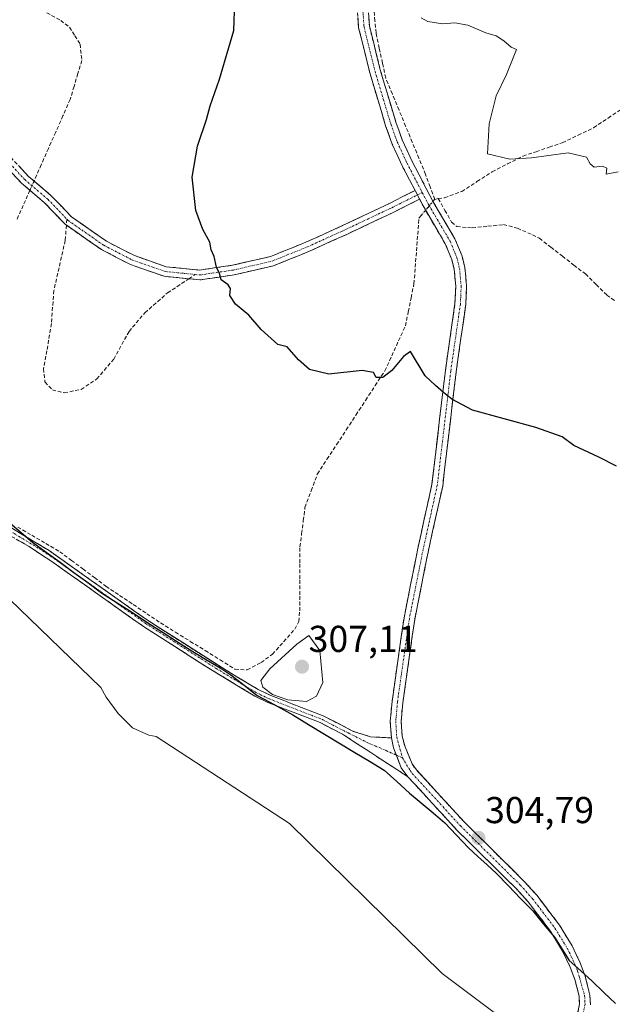
# Model space of a CAD drawing. Units: metres. Extents: x 608412 to 611892, y 4666810 to 4669177.
# Drawn here: x 608661 to 608820, y 4667745 to 4668008 of the extents above; entities that cross this region are included whole.
import ezdxf
from ezdxf.enums import TextEntityAlignment as Align

# ---------------------------------------------------------------- set-up
doc = ezdxf.new("R2010")
doc.units = ezdxf.units.M
doc.header["$MEASUREMENT"] = 0
doc.linetypes.add('TRAZO_Y_PUNTO', pattern=[1, 0.5, -0.25, 0, -0.25])
doc.linetypes.add('TRAZOSX2', pattern=[1.5, 1, -0.5])
for name, color, linetype, lineweight in [('Camino', 19, 'TRAZOSX2', 0), ('Camino Cxs', 19, 'Continuous', 0), ('Camino eje', 19, 'TRAZO_Y_PUNTO', 0), ('Carátula', 7, 'Continuous', 5), ('Comunidad autónoma', 142, 'Continuous', 30), ('Corriente artificial lineal', 5, 'TRAZOSX2', 13), ('Corriente artificial lineal oculto', 135, 'TRAZO_Y_PUNTO', 13), ('Curva de nivel maestra', 36, 'Continuous', 30), ('Curva de nivel normal', 36, 'Continuous', 0), ('Municipio', 9, 'Continuous', 13), ('Municipio CxS', 142, 'Continuous', 0), ('Provincia', 19, 'Continuous', 0), ('Punto de cota en terreno', 7, 'Continuous', 0), ('Rótulo de punto de cota en terreno', 19, 'Continuous', 0), ('Senda', 19, 'TRAZOSX2', 0)]:
    doc.layers.add(name, color=color, linetype=linetype, lineweight=lineweight)
doc.styles.add('Arial', font='txt', dxfattribs={"height": 0.2})

# ---------------------------------------------------------------- blocks, each defined once
blk = doc.blocks.new('*U170')
at = {"layer": 'Curva de nivel normal', "color": 36, "linetype": 'Continuous', "lineweight": 0}
blk.add_polyline3d([(608821.6, 4667967.38, 295), (608818.39, 4667966.71, 295), (608818.53, 4667968.36, 295), (608817.34, 4667968.9, 295), (608815.15, 4667968.66, 295), (608814.04, 4667969.55, 295), (608813.11, 4667971.29, 295), (608808.2, 4667972.49, 295), (608798.4, 4667971.13, 295), (608792.58, 4667970.79, 295), (608786.65, 4667972.15, 295), (608787.05, 4667980.2, 295), (608788.93, 4667987.7, 295), (608791.7, 4667993.39, 295), (608794.34, 4668000.07, 295), (608792.9, 4668000.73, 295), (608790.98, 4668002.41, 295), (608788.89, 4668003.73, 295), (608786.19, 4668004.55, 295), (608781.37, 4668006.6, 295), (608777.89, 4668007.22, 295), (608774.57, 4668006.95, 295), (608770.68, 4668007.57, 295), (608768.91, 4668008.56, 295)], dxfattribs=at)
blk = doc.blocks.new('*U174')
at = {"layer": 'Curva de nivel maestra', "color": 36, "linetype": 'Continuous', "lineweight": 30}
blk.add_polyline3d([(608821.09, 4667888.66, 300), (608816.42, 4667891.06, 300), (608809.68, 4667894.16, 300), (608806.56, 4667896.48, 300), (608799.5, 4667898.98, 300), (608782.57, 4667903.62, 300), (608777.07, 4667906.55, 300), (608774.8, 4667908.31, 300), (608772.68, 4667910.2, 300), (608769.95, 4667912.85, 300), (608766.01, 4667919.35, 300), (608764.12, 4667917.99, 300), (608761.04, 4667914.24, 300), (608758.61, 4667912.35, 300), (608756.82, 4667912.34, 300), (608756.15, 4667913.72, 300), (608753.11, 4667914.25, 300), (608744.19, 4667913.25, 300), (608738.99, 4667914.54, 300), (608736.06, 4667917.06, 300), (608733.02, 4667920.53, 300), (608730.54, 4667921.15, 300), (608726.05, 4667925.23, 300), (608722.81, 4667928.99, 300), (608719.23, 4667931.98, 300), (608717.71, 4667934.33, 300), (608717.87, 4667936.15, 300), (608717.24, 4667937.19, 300), (608715.38, 4667938.48, 300), (608714.92, 4667940.22, 300), (608714.13, 4667941.91, 300), (608713.48, 4667944.72, 300), (608712.66, 4667946.49, 300), (608712.35, 4667948.6, 300), (608710.43, 4667951.92, 300), (608708.61, 4667957.06, 300), (608707.63, 4667965.96, 300), (608709.02, 4667974.27, 300), (608711.48, 4667981.34, 300), (608712.42, 4667985.03, 300), (608714.94, 4667992.15, 300), (608718.72, 4668005.19, 300), (608718.99, 4668012.81, 300)], dxfattribs=at)
blk = doc.blocks.new('5PATER')
at = {"layer": 'Carátula', "linetype": 'Continuous', "lineweight": 5}
h = blk.add_hatch(color=250, dxfattribs=at)
edge = h.paths.add_edge_path()
edge.add_ellipse((0, 0.01), major_axis=(-1.33, -1.34), ratio=0.999422, start_angle=0, end_angle=360)

msp = doc.modelspace()

# ---------------------------------------------------------------- linework, layer by layer
at = {"layer": 'Camino', "color": 19, "linetype": 'TRAZOSX2', "lineweight": 0}
for points in [[(608767.25, 4667962.37), (608763.78, 4667969.01), (608761.12, 4667974.81), (608759.36, 4667979.71), (608755.13, 4667993.87), (608752.14, 4668005.93), (608751.78, 4668011.32), (608752.03, 4668020.44), (608753.71, 4668046.03), (608754.54, 4668110.26), (608754.01, 4668125.12), (608752.66, 4668144.82), (608748.96, 4668181.13), (608748.45, 4668194.47), (608748.35, 4668230.63), (608748.8, 4668240.71), (608750.14, 4668256.62), (608752.17, 4668276.73), (608753.59, 4668286.58), (608756.05, 4668296.5), (608764.13, 4668322.06), (608764.34, 4668322.58), (608765.11, 4668324.77), (608766.66, 4668329.46)], [(608673.97, 4667953.09), (608673.61, 4667953.34), (608668.15, 4667959.08), (608661.92, 4667964.38), (608657.02, 4667969.69), (608653.08, 4667976.21), (608648.43, 4667986.02), (608638.03, 4668005), (608632.94, 4668012.82), (608629.2, 4668017.21), (608621.39, 4668024.76), (608616.32, 4668028.14), (608609.38, 4668032.98), (608595.73, 4668039.41), (608568.21, 4668052.11), (608531.69, 4668069.58), (608500.1, 4668084.38), (608453.32, 4668104.2), (608429.32, 4668113.05)], [(608635.03, 4668014.38), (608640.26, 4668006.33), (608650.75, 4667987.2), (608655.37, 4667977.44), (608659.1, 4667971.26), (608663.72, 4667966.25), (608669.93, 4667960.97), (608675.31, 4667955.33), (608684.66, 4667948.84), (608692.18, 4667944.95), (608700.68, 4667941.99), (608709.62, 4667941.09), (608718.41, 4667942.38), (608728.58, 4667944.73), (608737.98, 4667948.52), (608747.87, 4667953), (608760.41, 4667958.94), (608767.25, 4667962.37)], [(608754.68, 4668011.37), (608755.02, 4668006.38), (608757.93, 4667994.63), (608762.11, 4667980.62), (608763.81, 4667975.91), (608766.39, 4667970.29), (608772.17, 4667959.21), (608777.91, 4667949.45), (608779.82, 4667944.83), (608780.56, 4667941.78), (608781.02, 4667936.79), (608780.8, 4667931.86), (608778.22, 4667913.89), (608774.62, 4667883.32), (608770.81, 4667866.07), (608767.14, 4667847.62), (608763.96, 4667825.33), (608763.52, 4667820.36), (608763.77, 4667816.44), (608764.55, 4667813.61), (608766.46, 4667808.99), (608767.58, 4667807.39), (608780.44, 4667793.41), (608796.46, 4667777.57), (608799.8, 4667773.86), (608805.86, 4667765.89), (608809.26, 4667760.3), (608811.43, 4667755.77), (608812.76, 4667752.22), (608813.98, 4667747.11), (608814.16, 4667744.59)], [(608768.46, 4667960.06), (608761.55, 4667956.61), (608748.96, 4667950.64), (608739, 4667946.13), (608729.36, 4667942.24), (608718.89, 4667939.83), (608709.68, 4667938.47), (608706.72, 4667938.77)], [(608760.89, 4667815.96), (608760.61, 4667820.39), (608761.07, 4667825.67), (608764.28, 4667848.11), (608767.97, 4667866.66), (608771.76, 4667883.81), (608775.34, 4667914.27), (608777.91, 4667932.13), (608778.12, 4667936.72), (608777.69, 4667941.3), (608777.05, 4667943.93), (608775.3, 4667948.15), (608769.64, 4667957.8), (608768.46, 4667960.06)], [(608706.72, 4667938.77), (608700.11, 4667939.43), (608691.15, 4667942.55), (608683.32, 4667946.6), (608673.97, 4667953.09)], [(608651.6, 4667874.02), (608651.83, 4667874.99), (608653.94, 4667874.49), (608658.55, 4667872.58), (608669.32, 4667866.07), (608695.69, 4667847.41), (608716.71, 4667834.04), (608725.3, 4667828.91), (608728.67, 4667827.28), (608742.67, 4667821.86), (608750.77, 4667817.67), (608755.34, 4667816.24), (608760.89, 4667815.96)], [(608765.31, 4667805.57), (608747.85, 4667816.94), (608741.85, 4667820.04), (608727.87, 4667825.45), (608724.35, 4667827.16), (608711.43, 4667834.99), (608694.58, 4667845.76), (608670.11, 4667863.11), (608664.04, 4667867.12), (608657.65, 4667870.8), (608653.32, 4667872.59), (608651.37, 4667873.05), (608651.6, 4667874.02)], [(608729.7, 4667633.7), (608737.73, 4667644.14), (608743.94, 4667652.15), (608756.28, 4667666.91), (608770.34, 4667684.9), (608791.6, 4667711.94), (608806.65, 4667731.83), (608808.05, 4667733.91), (608809.81, 4667737.97), (608811.24, 4667744.79), (608811.1, 4667746.92), (608809.99, 4667751.35), (608808.76, 4667754.63), (608806.71, 4667758.92), (608803.46, 4667764.25), (608797.56, 4667772), (608794.35, 4667775.56), (608778.35, 4667791.4), (608765.31, 4667805.57)]]:
    msp.add_lwpolyline(points, dxfattribs=at)
at = {"layer": 'Camino Cxs', "color": 19, "linetype": 'Continuous', "lineweight": 0}
for points in [[(608767.25, 4667962.37), (608768.46, 4667960.06)], [(608767.25, 4667962.37), (608768.46, 4667960.06)], [(608760.89, 4667815.96), (608761.47, 4667813.3), (608763.56, 4667807.95), (608765.31, 4667805.57)], [(608760.89, 4667815.96), (608761.47, 4667813.3), (608763.56, 4667807.95), (608765.31, 4667805.57)]]:
    msp.add_lwpolyline(points, dxfattribs=at)
for points in [[(608810.53, 4667741.38, 304.74), (608811.24, 4667744.79, 304.76), (608811.1, 4667746.92, 304.75), (608809.99, 4667751.35, 304.72), (608808.76, 4667754.63, 304.69), (608806.71, 4667758.92, 304.66), (608805.09, 4667761.59, 304.61), (608803.46, 4667764.25, 304.57), (608800.51, 4667768.13, 304.61), (608797.56, 4667772, 304.62), (608794.35, 4667775.56, 304.64), (608791.15, 4667778.73, 304.77), (608787.95, 4667781.9, 304.73), (608784.75, 4667785.06, 304.73), (608781.55, 4667788.23, 304.79), (608778.35, 4667791.4, 304.76), (608775.09, 4667794.94, 304.83), (608771.83, 4667798.49, 304.93), (608768.57, 4667802.03, 304.86), (608765.31, 4667805.57, 304.89), (608763.56, 4667807.95, 304.89), (608762.51, 4667810.62, 304.91), (608761.47, 4667813.3, 304.89), (608760.89, 4667815.96, 304.88), (608760.61, 4667820.39, 304.82), (608760.84, 4667823.03, 304.77), (608761.07, 4667825.67, 304.71), (608761.71, 4667830.16, 304.63), (608762.35, 4667834.65, 304.56), (608763, 4667839.13, 304.43), (608763.64, 4667843.62, 304.28), (608764.28, 4667848.11, 304.11), (608765.2, 4667852.75, 303.96), (608766.13, 4667857.39, 303.78), (608767.05, 4667862.02, 303.56), (608767.97, 4667866.66, 303.31), (608768.92, 4667870.95, 303.01), (608769.87, 4667875.24, 302.7), (608770.81, 4667879.52, 302.45), (608771.76, 4667883.81, 302.11), (608772.27, 4667888.16, 301.74), (608772.78, 4667892.51, 301.42), (608773.29, 4667896.86, 301.02), (608773.81, 4667901.22, 300.58), (608774.32, 4667905.57, 300.18), (608774.83, 4667909.92, 299.81), (608775.34, 4667914.27, 299.49), (608775.98, 4667918.74, 299.26), (608776.63, 4667923.2, 298.9), (608777.27, 4667927.67, 298.59), (608777.91, 4667932.13, 298.26), (608778.12, 4667936.72, 298.07), (608777.69, 4667941.3, 297.78), (608777.05, 4667943.93, 297.57), (608775.3, 4667948.15, 297.5), (608773.41, 4667951.37, 297.42), (608771.53, 4667954.58, 297.3), (608769.64, 4667957.8, 297.36), (608768.46, 4667960.06, 297.29), (608767.69, 4667961.54, 297.24), (608767.25, 4667962.37, 297.21), (608765.73, 4667965.27, 297.08), (608763.78, 4667969.01, 296.96), (608762.45, 4667971.91, 296.91), (608761.12, 4667974.81, 296.86), (608760.24, 4667977.26, 296.73), (608759.36, 4667979.71, 296.63), (608757.95, 4667984.43, 296.48), (608756.54, 4667989.15, 296.36), (608755.13, 4667993.87, 296.07), (608754.13, 4667997.89, 296.05), (608753.14, 4668001.91, 295.96), (608752.14, 4668005.93, 295.81), (608751.96, 4668008.63, 295.7)], [(608754.85, 4668008.88, 295.4), (608755.02, 4668006.38, 295.53), (608755.99, 4668002.46, 295.68), (608756.96, 4667998.55, 295.67), (608757.93, 4667994.63, 295.82), (608759.32, 4667989.96, 296.05), (608760.72, 4667985.29, 296.11), (608762.11, 4667980.62, 296.31), (608762.96, 4667978.27, 296.45), (608763.81, 4667975.91, 296.5), (608765.1, 4667973.1, 296.48), (608766.39, 4667970.29, 296.6), (608768.32, 4667966.6, 296.81), (608770.24, 4667962.9, 297.03), (608772.17, 4667959.21, 297.19), (608774.08, 4667955.96, 297.12), (608776, 4667952.7, 297.33), (608777.91, 4667949.45, 297.35), (608779.82, 4667944.83, 297.55), (608780.56, 4667941.78, 297.71), (608780.79, 4667939.29, 297.88), (608781.02, 4667936.79, 297.98), (608780.8, 4667931.86, 298.2), (608780.16, 4667927.37, 298.51), (608779.51, 4667922.88, 298.82), (608778.87, 4667918.38, 299.2), (608778.22, 4667913.89, 299.39), (608777.71, 4667909.52, 299.68), (608777.19, 4667905.16, 300.04), (608776.68, 4667900.79, 300.4), (608776.16, 4667896.42, 300.81), (608775.65, 4667892.05, 301.25), (608775.13, 4667887.69, 301.64), (608774.62, 4667883.32, 302), (608773.67, 4667879.01, 302.35), (608772.72, 4667874.7, 302.61), (608771.76, 4667870.38, 302.93), (608770.81, 4667866.07, 303.25), (608769.89, 4667861.46, 303.51), (608768.98, 4667856.85, 303.72), (608768.06, 4667852.23, 303.91), (608767.14, 4667847.62, 304.05), (608766.5, 4667843.16, 304.2), (608765.87, 4667838.7, 304.35), (608765.23, 4667834.25, 304.5), (608764.6, 4667829.79, 304.58), (608763.96, 4667825.33, 304.69), (608763.52, 4667820.36, 304.78), (608763.77, 4667816.44, 304.83), (608764.55, 4667813.61, 304.86), (608766.46, 4667808.99, 304.84), (608767.58, 4667807.39, 304.83), (608770.8, 4667803.9, 304.78), (608774.01, 4667800.4, 304.82), (608777.23, 4667796.91, 304.8), (608780.44, 4667793.41, 304.74), (608783.64, 4667790.24, 304.72), (608786.85, 4667787.07, 304.68), (608790.05, 4667783.91, 304.64), (608793.26, 4667780.74, 304.61), (608796.46, 4667777.57, 304.5), (608799.8, 4667773.86, 304.48), (608801.82, 4667771.2, 304.48), (608803.84, 4667768.55, 304.43), (608805.86, 4667765.89, 304.43), (608807.56, 4667763.1, 304.46), (608809.26, 4667760.3, 304.47), (608810.35, 4667758.04, 304.58), (608811.43, 4667755.77, 304.62), (608812.76, 4667752.22, 304.58), (608813.37, 4667749.67, 304.6), (608813.98, 4667747.11, 304.62), (608814.16, 4667744.59, 304.65)], [(608661.41, 4667968.76, 304.67), (608663.72, 4667966.25, 304.46), (608666.83, 4667963.61, 304.18), (608669.93, 4667960.97, 303.33), (608672.62, 4667958.15, 302.77), (608675.31, 4667955.33, 302.44), (608678.43, 4667953.16, 302.17), (608681.55, 4667951, 301.95), (608684.66, 4667948.84, 301.74), (608688.42, 4667946.89, 301.49), (608692.18, 4667944.95, 301.23), (608696.43, 4667943.47, 300.96), (608700.68, 4667941.99, 300.69), (608705.15, 4667941.54, 300.42), (608709.62, 4667941.09, 300.2), (608714.02, 4667941.74, 299.95), (608718.41, 4667942.38, 299.68), (608721.8, 4667943.17, 299.46), (608725.19, 4667943.95, 299.21), (608728.58, 4667944.73, 299.01), (608731.71, 4667945.99, 298.83), (608734.85, 4667947.26, 298.61), (608737.98, 4667948.52, 298.41), (608741.28, 4667950.01, 298.25), (608744.57, 4667951.51, 298.01), (608747.87, 4667953, 297.8), (608752.05, 4667954.98, 297.59), (608756.23, 4667956.96, 297.42), (608760.41, 4667958.94, 297.3), (608763.83, 4667960.65, 297.28), (608767.25, 4667962.37, 297.22), (608767.25, 4667962.37, 297.22), (608767.69, 4667961.54, 297.25), (608768.46, 4667960.06, 297.3), (608765, 4667958.33, 297.38), (608761.55, 4667956.61, 297.33), (608757.36, 4667954.62, 297.46), (608753.16, 4667952.63, 297.63), (608748.96, 4667950.64, 297.83), (608745.64, 4667949.14, 298), (608742.32, 4667947.63, 298.24), (608739, 4667946.13, 298.43), (608735.79, 4667944.83, 298.62), (608732.57, 4667943.54, 298.82), (608729.36, 4667942.24, 299.04), (608725.87, 4667941.44, 299.25), (608722.38, 4667940.63, 299.49), (608718.89, 4667939.83, 299.72), (608714.29, 4667939.15, 299.99), (608709.68, 4667938.47, 300.23), (608704.9, 4667938.95, 300.48), (608700.11, 4667939.43, 300.78), (608695.63, 4667940.99, 301.04), (608691.15, 4667942.55, 301.35), (608687.23, 4667944.58, 301.6), (608683.32, 4667946.6, 301.86), (608680.08, 4667948.85, 302.06), (608676.85, 4667951.1, 302.28), (608673.61, 4667953.34, 302.49), (608670.88, 4667956.21, 302.82), (608668.15, 4667959.08, 303.41), (608665.03, 4667961.73, 304.14), (608661.92, 4667964.38, 304.6), (608659.47, 4667967.03, 304.74)], [(608658.55, 4667872.58, 304.62), (608662.14, 4667870.41, 304.52), (608665.73, 4667868.24, 304.43), (608669.32, 4667866.07, 304.46), (608673.09, 4667863.4, 304.5), (608676.85, 4667860.74, 304.47), (608680.62, 4667858.07, 304.34), (608684.39, 4667855.41, 304.38), (608688.16, 4667852.74, 304.35), (608691.92, 4667850.08, 304.46), (608695.69, 4667847.41, 304.43), (608699.89, 4667844.74, 304.38), (608704.1, 4667842.06, 304.35), (608708.3, 4667839.39, 304.39), (608712.51, 4667836.71, 304.4), (608716.71, 4667834.04, 304.54), (608719.57, 4667832.33, 304.45), (608722.44, 4667830.62, 304.55), (608725.3, 4667828.91, 304.79), (608728.67, 4667827.28, 304.92), (608732.17, 4667825.93, 304.99), (608735.67, 4667824.57, 304.91), (608739.17, 4667823.22, 304.86), (608742.67, 4667821.86, 304.89), (608746.72, 4667819.77, 304.92), (608750.77, 4667817.67, 304.92), (608755.34, 4667816.24, 304.91), (608758.12, 4667816.1, 304.9), (608760.89, 4667815.96, 304.88), (608760.89, 4667815.96, 304.88), (608761.47, 4667813.3, 304.89), (608762.51, 4667810.62, 304.91), (608763.56, 4667807.95, 304.89), (608765.31, 4667805.57, 304.89), (608761.82, 4667807.84, 304.92), (608758.33, 4667810.12, 304.85), (608754.83, 4667812.39, 304.88), (608751.34, 4667814.67, 304.9), (608747.85, 4667816.94, 304.89), (608744.85, 4667818.49, 304.9), (608741.85, 4667820.04, 304.86), (608737.19, 4667821.84, 304.79), (608732.53, 4667823.65, 304.82), (608727.87, 4667825.45, 304.79), (608724.35, 4667827.16, 304.74), (608721.12, 4667829.12, 304.62), (608717.89, 4667831.08, 304.59), (608714.66, 4667833.03, 304.64), (608711.43, 4667834.99, 304.56), (608707.22, 4667837.68, 304.54), (608703.01, 4667840.38, 304.51), (608698.79, 4667843.07, 304.52), (608694.58, 4667845.76, 304.55), (608690.5, 4667848.65, 304.61), (608686.42, 4667851.54, 304.48), (608682.35, 4667854.44, 304.56), (608678.27, 4667857.33, 304.57), (608674.19, 4667860.22, 304.61), (608670.11, 4667863.11, 304.62), (608667.08, 4667865.12, 304.57), (608664.04, 4667867.12, 304.55), (608660.85, 4667868.96, 304.62)]]:
    msp.add_polyline3d(points, dxfattribs=at)
at = {"layer": 'Camino eje', "color": 19, "linetype": 'TRAZO_Y_PUNTO', "lineweight": 0}
for points in [[(608768.18, 4668327.94), (608767.64, 4668326.99), (608766.57, 4668324.18), (608765.56, 4668321.73), (608757.45, 4668296.11), (608755.02, 4668286.3), (608753.61, 4668276.56), (608751.59, 4668256.49), (608750.25, 4668240.62), (608749.8, 4668230.6), (608749.9, 4668194.5), (608750.41, 4668181.23), (608754.11, 4668144.94), (608755.46, 4668125.2), (608756, 4668110.28), (608755.16, 4668045.98), (608753.48, 4668020.37), (608753.23, 4668011.35), (608753.58, 4668006.16), (608756.53, 4667994.25), (608760.74, 4667980.17), (608762.47, 4667975.36), (608765.09, 4667969.65), (608769.15, 4667961.86)], [(608429.3, 4668114.44), (608453.8, 4668105.41), (608500.63, 4668085.57), (608532.25, 4668070.75), (608568.76, 4668053.29), (608596.28, 4668040.59), (608610.04, 4668034.11), (608617.05, 4668029.21), (608622.21, 4668025.77), (608630.15, 4668018.1), (608633.98, 4668013.6), (608639.14, 4668005.66), (608649.59, 4667986.61), (608654.22, 4667976.82), (608658.06, 4667970.47), (608662.82, 4667965.31), (608669.04, 4667960.02), (608674.1, 4667954.72)], [(608708.41, 4667939.91), (608709.65, 4667939.78), (608718.65, 4667941.11), (608728.97, 4667943.49), (608738.49, 4667947.32), (608748.42, 4667951.82), (608760.98, 4667957.77), (608767.86, 4667961.21)], [(608769.15, 4667961.86), (608770.91, 4667958.51), (608776.61, 4667948.8), (608778.44, 4667944.38), (608779.13, 4667941.54), (608779.57, 4667936.76), (608779.36, 4667932), (608776.78, 4667914.08), (608773.19, 4667883.57), (608769.39, 4667866.37), (608765.71, 4667847.87), (608762.52, 4667825.5), (608762.07, 4667820.38), (608762.33, 4667816.2), (608763.85, 4667810.65)], [(608767.86, 4667961.21), (608769.15, 4667961.86)], [(608674.1, 4667954.72), (608674.46, 4667954.33), (608683.99, 4667947.72), (608691.66, 4667943.75), (608700.39, 4667940.71), (608708.41, 4667939.91)], [(608651.6, 4667874.02), (608653.63, 4667873.54), (608658.1, 4667871.69), (608661.3, 4667869.85), (608666.68, 4667866.6), (608669.72, 4667864.59), (608695.14, 4667846.59), (608703.56, 4667841.2), (608714.07, 4667834.52), (608720.53, 4667830.6), (608724.83, 4667828.04), (608728.27, 4667826.37), (608742.26, 4667820.95), (608749.31, 4667817.31), (608754.56, 4667814.66), (608759.51, 4667812.56), (608762.22, 4667811.36)], [(608762.22, 4667811.36), (608763.85, 4667810.65)], [(608763.85, 4667810.65), (608765.89, 4667807.28), (608766.45, 4667806.48), (608779.4, 4667792.41), (608795.41, 4667776.57), (608798.68, 4667772.93), (608804.66, 4667765.07), (608807.99, 4667759.61), (608810.1, 4667755.2), (608810.71, 4667753.56), (608811.15, 4667752.12), (608812.59, 4667747), (608812.7, 4667744.69), (608811.2, 4667737.53), (608809.33, 4667733.21), (608807.83, 4667730.99), (608792.75, 4667711.06), (608771.48, 4667684.01), (608757.41, 4667666), (608745.07, 4667651.24), (608738.91, 4667643.29), (608734.78, 4667638.15), (608731.23, 4667632.57), (608730.43, 4667631.54)]]:
    msp.add_lwpolyline(points, dxfattribs=at)
at = {"layer": 'Comunidad autónoma', "color": 142, "linetype": 'Continuous', "lineweight": 30}
msp.add_polyline3d([(608658.94, 4667873.38, 304.58), (608661.91, 4667870.87, 304.51), (608664.87, 4667868.35, 304.47), (608668.58, 4667865.64, 304.5), (608672.28, 4667862.93, 304.56), (608675.99, 4667860.22, 304.55), (608679.69, 4667857.51, 304.45), (608683.4, 4667854.8, 304.47), (608687.51, 4667852.13, 304.41), (608691.62, 4667849.46, 304.52), (608695.74, 4667846.78, 304.46), (608699.85, 4667844.11, 304.42), (608703.96, 4667841.44, 304.4), (608707.81, 4667839.1, 304.43), (608711.67, 4667836.75, 304.42), (608715.52, 4667834.41, 304.53), (608717.96, 4667832.83, 304.52), (608721.5, 4667830.08, 304.53), (608725.04, 4667827.33, 304.76), (608728.2, 4667825.6, 304.81), (608731.37, 4667823.88, 304.83), (608734.53, 4667822.15, 304.78), (608738.77, 4667819.56, 304.78), (608743.01, 4667816.98, 304.83), (608747.25, 4667814.39, 304.82), (608751.14, 4667812.05, 304.82), (608755.04, 4667809.71, 304.76), (608758.93, 4667807.37, 304.8), (608762.35, 4667804.29, 304.8), (608765.77, 4667801.22, 304.84), (608768.91, 4667798.56, 304.84), (608772.04, 4667795.91, 304.84), (608775.18, 4667793.25, 304.81), (608778.35, 4667789.91, 304.73), (608781.52, 4667786.58, 304.74), (608784.02, 4667784.28, 304.72), (608786.51, 4667781.99, 304.77), (608789.01, 4667779.69, 304.73), (608792.24, 4667776.36, 304.69), (608795.48, 4667773.02, 304.68), (608798.71, 4667769.69, 304.59), (608801.62, 4667766.15, 304.61), (608804.54, 4667762.62, 304.59), (608806.5, 4667759.51, 304.65), (608808.46, 4667756.39, 304.66), (608811.55, 4667753.62, 304.69), (608814.65, 4667750.86, 304.45), (608817.75, 4667747.9, 304.4), (608820.85, 4667744.94, 304.42)], dxfattribs=at)
at = {"layer": 'Corriente artificial lineal', "color": 5, "linetype": 'TRAZOSX2', "lineweight": 13}
for points in [[(608668.71, 4668009.89, 303.74), (608672.44, 4668007.87, 303.72), (608674.82, 4668006.06, 303.62), (608676.22, 4668003.79, 303.76), (608677.62, 4668001.52, 303.7), (608678.1, 4667997.17, 303.66), (608677.06, 4667993.69, 303.81), (608676.02, 4667990.22, 303.79), (608674.98, 4667986.74, 303.81), (608673.05, 4667982.37, 303.91), (608671.11, 4667978.01, 303.8), (608669.18, 4667973.64, 304.05), (608667.24, 4667969.27, 304.19), (608665.31, 4667964.91, 304.34)], [(608772.5, 4667960, 297.07), (608771.28, 4667963.35, 296.93), (608770.05, 4667966.7, 296.68), (608768.27, 4667971, 296.42), (608766.49, 4667975.29, 296.2), (608764.72, 4667979.59, 296.21), (608762.94, 4667983.88, 296.02), (608761.16, 4667988.18, 295.96), (608759.38, 4667992.47, 295.89), (608758.52, 4667996.48, 295.72), (608757.65, 4668000.49, 295.61), (608756.79, 4668004.5, 295.53), (608756.51, 4668007.73, 295.3), (608756.23, 4668010.96, 295.19)], [(608773.44, 4667960.2, 296.92), (608775.15, 4667960.44, 296.66), (608779.72, 4667962.11, 295.98), (608783.8, 4667964.76, 295.49), (608787.88, 4667967.4, 295.31), (608792, 4667969.49, 295.02), (608796.12, 4667971.57, 294.93), (608799.62, 4667972.76, 294.77), (608803.12, 4667973.96, 294.61), (608806.62, 4667975.15, 294.46), (608810.82, 4667977.17, 294.36), (608815.01, 4667979.18, 294.18), (608818.86, 4667981.76, 294.03), (608822.7, 4667984.34, 293.88)], [(608664.21, 4667962.43, 304.3), (608662.42, 4667958.39, 304.07), (608660.63, 4667954.35, 304.12)], [(608773.44, 4667960.2, 296.92), (608772.5, 4667960, 297.07)], [(608773.44, 4667960.2, 296.92), (608775.22, 4667957.07, 296.92), (608776.99, 4667953.94, 297.17), (608778.39, 4667952.75, 297.05), (608782.5, 4667952.37, 296.62), (608786.68, 4667952.81, 296.34), (608790.85, 4667953.25, 296.43), (608794.63, 4667952.31, 296.73), (608798.67, 4667950.49, 296.86), (608800.48, 4667949.59, 296.77), (608803.56, 4667947.21, 296.83), (608806.64, 4667944.82, 297.05), (608809.71, 4667942.44, 296.91), (608812.79, 4667940.05, 296.9), (608815.66, 4667937.24, 296.88), (608818.52, 4667934.42, 297.05), (608820.63, 4667932.89, 297)], [(608660.96, 4667872.35, 304.5), (608664.71, 4667870.16, 304.42), (608668.46, 4667867.96, 304.36), (608672.21, 4667865.76, 304.4), (608675.3, 4667863.45, 304.36), (608678.39, 4667861.14, 304.36), (608681.47, 4667858.83, 304.22), (608684.56, 4667856.52, 304.31), (608688.21, 4667854.08, 304.28), (608691.86, 4667851.63, 304.35), (608695.5, 4667849.19, 304.34), (608699.15, 4667846.74, 304.31), (608703.13, 4667844.26, 304.26), (608707.12, 4667841.78, 304.25), (608711.1, 4667839.31, 304.28), (608715.09, 4667836.83, 304.32), (608719.07, 4667834.35, 304.37), (608722.33, 4667834.16, 304.3), (608726.04, 4667836.12, 304.38), (608729.1, 4667838.33, 304.44), (608732.08, 4667841.7, 304.27), (608735.06, 4667845.06, 303.96), (608736.11, 4667847.1, 303.62), (608736.37, 4667849.91, 303.29), (608736.39, 4667854.2, 303.15), (608736.41, 4667858.5, 303.11), (608736.43, 4667862.79, 302.76), (608736.45, 4667867.08, 302.48), (608736.9, 4667870.58, 302.53), (608737.34, 4667874.09, 302.63), (608737.79, 4667877.59, 302.59), (608739.45, 4667882.08, 302.24), (608741.1, 4667886.56, 301.8), (608743.68, 4667890.5, 301.96), (608746.26, 4667894.43, 301.32), (608748.84, 4667898.37, 301.47), (608751.41, 4667902.31, 300.81), (608753.99, 4667906.25, 300.52), (608756.57, 4667910.18, 300.12), (608759.15, 4667914.12, 299.94), (608760.99, 4667918.14, 299.22), (608762.83, 4667922.16, 299.17), (608764.67, 4667926.18, 299.01), (608765.43, 4667929.93, 298.41), (608766.18, 4667933.69, 297.93), (608766.94, 4667937.44, 297.76), (608767.28, 4667941.83, 297.69), (608767.61, 4667946.21, 297.49), (608767.95, 4667950.6, 297.3), (608768.28, 4667954.98, 297.3), (608768.9, 4667955.73, 297.32)]]:
    msp.add_polyline3d(points, dxfattribs=at)
at = {"layer": 'Corriente artificial lineal oculto', "color": 135, "linetype": 'TRAZO_Y_PUNTO', "lineweight": 13}
for points in [[(608665.31, 4667964.91, 304.34), (608664.21, 4667962.43, 304.3)], [(608768.9, 4667955.73, 297.32), (608770.7, 4667957.87, 297.35), (608772.5, 4667960, 297.07)]]:
    msp.add_polyline3d(points, dxfattribs=at)
at = {"layer": 'Curva de nivel normal', "color": 36, "linetype": 'Continuous', "lineweight": 0}
for points in [[(608801.94, 4667732.35, 305), (608774.49, 4667752.98, 305), (608733.69, 4667793.1, 305), (608697.99, 4667816.37, 305), (608696.05, 4667816.73, 305), (608691.65, 4667818.67, 305), (608687.81, 4667822.48, 305), (608684.63, 4667826.89, 305), (608683.16, 4667829.4, 305), (608656.03, 4667855.66, 305)], [(608738.19, 4667825.71, 305), (608740.86, 4667827.14, 305), (608742.56, 4667830.78, 305), (608741.79, 4667839.31, 305), (608738.79, 4667843.34, 305), (608735.65, 4667841.06, 305), (608728.36, 4667834.43, 305), (608725.97, 4667831.3, 305), (608726.53, 4667829.57, 305), (608729.08, 4667827.61, 305), (608733.19, 4667826.14, 305), (608738.19, 4667825.71, 305)]]:
    msp.add_polyline3d(points, dxfattribs=at)
at = {"layer": 'Municipio', "color": 9, "linetype": 'Continuous', "lineweight": 13}
msp.add_polyline3d([(608658.94, 4667873.38, 304.58), (608661.91, 4667870.87, 304.51), (608664.87, 4667868.35, 304.47), (608668.58, 4667865.64, 304.5), (608672.28, 4667862.93, 304.56), (608675.99, 4667860.22, 304.55), (608679.69, 4667857.51, 304.45), (608683.4, 4667854.8, 304.47), (608687.51, 4667852.13, 304.41), (608691.62, 4667849.46, 304.52), (608695.74, 4667846.78, 304.46), (608699.85, 4667844.11, 304.42), (608703.96, 4667841.44, 304.4), (608707.81, 4667839.1, 304.43), (608711.67, 4667836.75, 304.42), (608715.52, 4667834.41, 304.53), (608717.96, 4667832.83, 304.52), (608721.5, 4667830.08, 304.53), (608725.04, 4667827.33, 304.76), (608728.2, 4667825.6, 304.81), (608731.37, 4667823.88, 304.83), (608734.53, 4667822.15, 304.78), (608738.77, 4667819.56, 304.78), (608743.01, 4667816.98, 304.83), (608747.25, 4667814.39, 304.82), (608751.14, 4667812.05, 304.82), (608755.04, 4667809.71, 304.76), (608758.93, 4667807.37, 304.8), (608762.35, 4667804.29, 304.8), (608765.77, 4667801.22, 304.84), (608768.91, 4667798.56, 304.84), (608772.04, 4667795.91, 304.84), (608775.18, 4667793.25, 304.81), (608778.35, 4667789.91, 304.73), (608781.52, 4667786.58, 304.74), (608784.02, 4667784.28, 304.72), (608786.51, 4667781.99, 304.77), (608789.01, 4667779.69, 304.73), (608792.24, 4667776.36, 304.69), (608795.48, 4667773.02, 304.68), (608798.71, 4667769.69, 304.59), (608801.62, 4667766.15, 304.61), (608804.54, 4667762.62, 304.59), (608806.5, 4667759.51, 304.65), (608808.46, 4667756.39, 304.66), (608811.55, 4667753.62, 304.69), (608814.65, 4667750.86, 304.45), (608817.75, 4667747.9, 304.4), (608820.85, 4667744.94, 304.42)], dxfattribs=at)
at = {"layer": 'Municipio CxS', "color": 142, "linetype": 'Continuous', "lineweight": 0}
msp.add_polyline3d([(608820.85, 4667744.94, 304.42), (608817.75, 4667747.9, 304.4), (608814.65, 4667750.86, 304.45), (608811.55, 4667753.62, 304.69), (608808.46, 4667756.39, 304.66), (608806.5, 4667759.51, 304.65), (608804.54, 4667762.62, 304.59), (608801.62, 4667766.15, 304.61), (608798.71, 4667769.69, 304.59), (608795.48, 4667773.02, 304.68), (608792.24, 4667776.36, 304.69), (608789.01, 4667779.69, 304.73), (608786.51, 4667781.99, 304.77), (608784.02, 4667784.28, 304.72), (608781.52, 4667786.58, 304.74), (608778.35, 4667789.91, 304.73), (608775.18, 4667793.25, 304.81), (608772.04, 4667795.91, 304.84), (608768.91, 4667798.56, 304.84), (608765.77, 4667801.22, 304.84), (608762.35, 4667804.29, 304.8), (608758.93, 4667807.37, 304.8), (608755.04, 4667809.71, 304.76), (608751.14, 4667812.05, 304.82), (608747.25, 4667814.39, 304.82), (608743.01, 4667816.98, 304.83), (608738.77, 4667819.56, 304.78), (608734.53, 4667822.15, 304.78), (608731.37, 4667823.88, 304.83), (608728.2, 4667825.6, 304.81), (608725.04, 4667827.33, 304.76), (608721.5, 4667830.08, 304.53), (608717.96, 4667832.83, 304.52), (608715.52, 4667834.41, 304.53), (608711.67, 4667836.75, 304.42), (608707.81, 4667839.1, 304.43), (608703.96, 4667841.44, 304.4), (608699.85, 4667844.11, 304.42), (608695.74, 4667846.78, 304.46), (608691.62, 4667849.46, 304.52), (608687.51, 4667852.13, 304.41), (608683.4, 4667854.8, 304.47), (608679.69, 4667857.51, 304.45), (608675.99, 4667860.22, 304.55), (608672.28, 4667862.93, 304.56), (608668.58, 4667865.64, 304.5), (608664.87, 4667868.35, 304.47), (608661.91, 4667870.87, 304.51), (608658.94, 4667873.38, 304.58)], dxfattribs=at)
at = {"layer": 'Provincia', "color": 19, "linetype": 'Continuous', "lineweight": 0}
msp.add_polyline3d([(608658.94, 4667873.38, 304.58), (608661.91, 4667870.87, 304.51), (608664.87, 4667868.35, 304.47), (608668.58, 4667865.64, 304.5), (608672.28, 4667862.93, 304.56), (608675.99, 4667860.22, 304.55), (608679.69, 4667857.51, 304.45), (608683.4, 4667854.8, 304.47), (608687.51, 4667852.13, 304.41), (608691.62, 4667849.46, 304.52), (608695.74, 4667846.78, 304.46), (608699.85, 4667844.11, 304.42), (608703.96, 4667841.44, 304.4), (608707.81, 4667839.1, 304.43), (608711.67, 4667836.75, 304.42), (608715.52, 4667834.41, 304.53), (608717.96, 4667832.83, 304.52), (608721.5, 4667830.08, 304.53), (608725.04, 4667827.33, 304.76), (608728.2, 4667825.6, 304.81), (608731.37, 4667823.88, 304.83), (608734.53, 4667822.15, 304.78), (608738.77, 4667819.56, 304.78), (608743.01, 4667816.98, 304.83), (608747.25, 4667814.39, 304.82), (608751.14, 4667812.05, 304.82), (608755.04, 4667809.71, 304.76), (608758.93, 4667807.37, 304.8), (608762.35, 4667804.29, 304.8), (608765.77, 4667801.22, 304.84), (608768.91, 4667798.56, 304.84), (608772.04, 4667795.91, 304.84), (608775.18, 4667793.25, 304.81), (608778.35, 4667789.91, 304.73), (608781.52, 4667786.58, 304.74), (608784.02, 4667784.28, 304.72), (608786.51, 4667781.99, 304.77), (608789.01, 4667779.69, 304.73), (608792.24, 4667776.36, 304.69), (608795.48, 4667773.02, 304.68), (608798.71, 4667769.69, 304.59), (608801.62, 4667766.15, 304.61), (608804.54, 4667762.62, 304.59), (608806.5, 4667759.51, 304.65), (608808.46, 4667756.39, 304.66), (608811.55, 4667753.62, 304.69), (608814.65, 4667750.86, 304.45), (608817.75, 4667747.9, 304.4), (608820.85, 4667744.94, 304.42)], dxfattribs=at)
at = {"layer": 'Senda', "color": 19, "linetype": 'TRAZOSX2', "lineweight": 0}
for points in [[(608674.1, 4667954.72), (608673.97, 4667953.09)], [(608673.97, 4667953.09), (608673.66, 4667949), (608670.62, 4667935.64), (608669.95, 4667926.77), (608668.76, 4667919.5), (608667.84, 4667914.73), (608668.23, 4667911.16), (608670.22, 4667909.05), (608673.39, 4667908.25), (608677.89, 4667909.18), (608682.12, 4667911.96), (608686.62, 4667917.25), (608690.72, 4667924.66), (608694.96, 4667929.68), (608701.04, 4667934.98), (608706.72, 4667938.77)], [(608706.72, 4667938.77), (608708.41, 4667939.91)]]:
    msp.add_lwpolyline(points, dxfattribs=at)

# ---------------------------------------------------------------- block references
at = {"layer": 'Curva de nivel maestra', "color": 36, "linetype": 'Continuous', "lineweight": 30}
msp.add_blockref('*U174', (0, 0), dxfattribs=at)
at = {"layer": 'Curva de nivel normal', "color": 36, "linetype": 'Continuous', "lineweight": 0}
msp.add_blockref('*U170', (0, 0), dxfattribs=at)
at = {"layer": 'Punto de cota en terreno', "linetype": 'Continuous', "lineweight": 0}
for p in [(608737, 4667835, 307.11), (608784.2, 4667789.21, 304.79)]:
    msp.add_blockref('5PATER', p, dxfattribs=at)

# ---------------------------------------------------------------- texts
at = {"layer": 'Rótulo de punto de cota en terreno', "color": 19, "linetype": 'Continuous', "lineweight": 0, "style": 'Arial'}
for s, p in [('307,11', (608738.76, 4667836.76)), ('304,79', (608785.96, 4667790.97))]:
    msp.add_text(s, height=7, dxfattribs=at).set_placement(p, align=Align.BOTTOM_LEFT)

doc.saveas('drawing.dxf')
